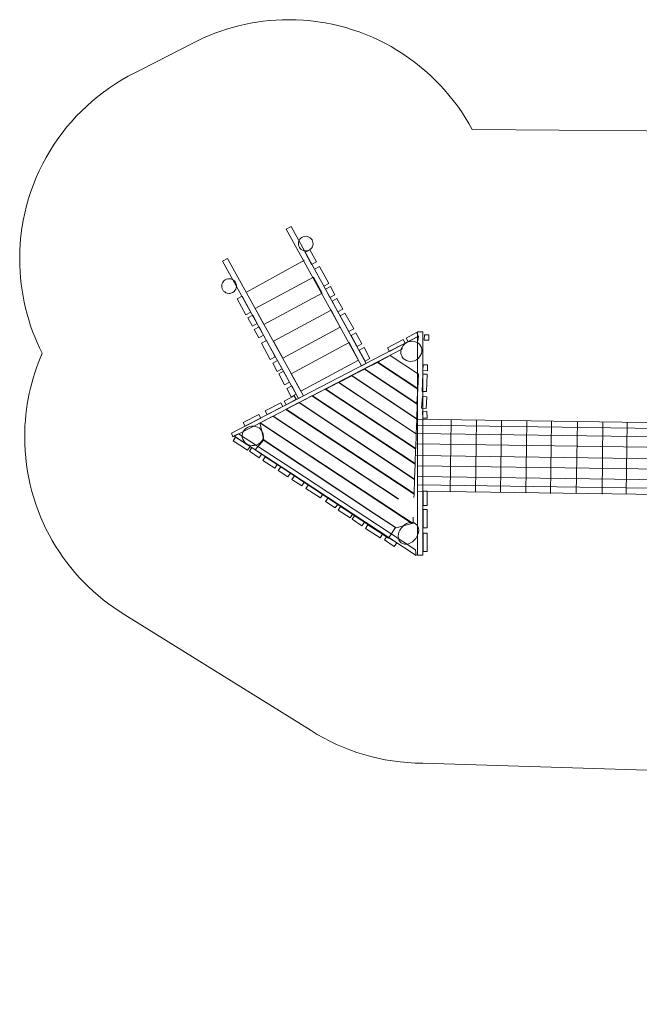
# Model space of a CAD drawing. Units: millimetres. Extents: x -7917 to 1105, y -3273 to 3822.
# Drawn here: x -7917 to -3452, y -3273 to 3822 of the extents above; entities that cross this region are included whole.
import ezdxf

# ---------------------------------------------------------------- set-up
doc = ezdxf.new("R2010")
doc.units = ezdxf.units.MM
doc.header["$MEASUREMENT"] = 0
doc.layers.add('layer 1', color=7, linetype='Continuous')

msp = doc.modelspace()

# ---------------------------------------------------------------- linework, layer by layer
at = {"layer": 'layer 1', "color": 250, "lineweight": 20}
for points in [[(-5051.3385, -35.6651), (-5011.3385, -35.6651), (-5011.3385, 1573.0019), (-5051.3385, 1573.0019), (-5051.3385, -35.6651)], [(-5010.1765, 320.7267), (-4980.1765, 320.7267), (-4980.1765, 423.2393), (-5010.1765, 423.2393), (-5010.1765, 320.7267)], [(-5010.1765, 160.3897), (-4980.1765, 160.3897), (-4980.1765, 291.6229), (-5010.1765, 291.6229), (-5010.1765, 160.3897)], [(-5010.1765, -10.002), (-4980.1765, -10.002), (-4980.1765, 121.2312), (-5010.1765, 121.2312), (-5010.1765, -10.002)]]:
    msp.add_lwpolyline(points, close=True, dxfattribs=at)
for points, knots in [([(-114.9269, 2275.111), (-114.9269, 2275.111), (-1188.1592, 2782.9118), (-1188.1592, 2782.9118), (-1188.1592, 2782.9118), (-1338.9249, 2860.7317), (-1504.5817, 2913.7381), (-1679.735, 2936.5254), (-1679.735, 2936.5254), (-1827.0853, 2984.9059), (-1984.4635, 3011.1727), (-2147.9979, 3011.1727), (-2147.9979, 3011.1727), (-2147.9979, 3011.1727), (-4656.7573, 3030.7297), (-4656.7573, 3030.7297), (-4656.7573, 3030.7297), (-4909.7852, 3501.5736), (-5406.9173, 3821.7273), (-5978.8741, 3821.7273), (-5978.8741, 3821.7273), (-6228.2953, 3821.7273), (-6463.4785, 3760.8254), (-6670.4049, 3653.1069), (-6670.4049, 3653.1069), (-6670.4049, 3653.1069), (-7039.52, 3462.3945), (-7039.52, 3462.3945), (-7039.52, 3462.3945), (-7557.3097, 3225.9667), (-7917.165, 2703.6784), (-7917.165, 2097.2849), (-7917.165, 2097.2849), (-7917.165, 1852.7719), (-7858.6231, 1621.9454), (-7754.849, 1417.9959), (-7754.849, 1417.9959), (-7835.9675, 1233.4563), (-7881.0914, 1029.5159), (-7881.0914, 815.0069), (-7881.0914, 815.0069), (-7881.0914, 272.0751), (-7592.6383, -203.4851), (-7160.6237, -466.7817), (-7160.6237, -466.7817), (-7160.6237, -466.7817), (-5817.239, -1300.9987), (-5817.239, -1300.9987), (-5817.239, -1300.9987), (-5584.4669, -1449.5666), (-5307.9588, -1535.6651), (-5011.3385, -1535.6651), (-5011.3385, -1535.6651), (-5011.3385, -1535.6651), (-2163.3338, -1624.0243), (-2163.3338, -1624.0243), (-2163.3338, -1624.0243), (-2012.0938, -1726.9425), (-1841.1017, -1802.9953), (-1657.1667, -1845.1753), (-1657.1667, -1845.1753), (-1619.2268, -1919.0831), (-1201.4063, -2733.0688), (-1201.3372, -2733.0333), (-1201.3372, -2733.0333), (-1034.8659, -3053.9449), (-699.6292, -3273.2254), (-313.1407, -3273.2254), (-313.1407, -3273.2254), (-147.7703, -3273.2254), (2.9232, -3235.7946), (140.3254, -3164.7187), (140.3254, -3164.7187), (140.3254, -3164.7187), (556.3438, -2951.0938), (556.3438, -2951.0938), (556.3438, -2951.0938), (881.857, -2786.1715), (1104.9851, -2448.4559), (1104.9851, -2058.5842), (1104.9851, -2058.5842), (1104.9851, -1890.281), (1063.3446, -1731.7271), (989.9002, -1592.5569), (989.9002, -1592.5569), (989.9002, -1592.5569), (530.4657, -697.4079), (530.4657, -697.4079), (530.4657, -697.4079), (581.3394, -571.2657), (615.5999, -436.6418), (630.4695, -296.2293), (630.4695, -296.2293), (810.5367, -48.7565), (916.8442, 255.8387), (916.8442, 585.3093), (916.8442, 585.3093), (916.8442, 889.9234), (825.9565, 1173.2671), (669.9463, 1409.8771), (669.9463, 1409.8771), (535.7142, 1793.2214), (250.2509, 2105.4871), (-114.9269, 2275.111)], [0, 0, 0, 0, 0.037037037, 0.037037037, 0.037037037, 0.037037037, 0.074074074, 0.074074074, 0.074074074, 0.074074074, 0.111111111, 0.111111111, 0.111111111, 0.111111111, 0.148148148, 0.148148148, 0.148148148, 0.148148148, 0.185185185, 0.185185185, 0.185185185, 0.185185185, 0.222222222, 0.222222222, 0.222222222, 0.222222222, 0.259259259, 0.259259259, 0.259259259, 0.259259259, 0.296296296, 0.296296296, 0.296296296, 0.296296296, 0.333333333, 0.333333333, 0.333333333, 0.333333333, 0.37037037, 0.37037037, 0.37037037, 0.37037037, 0.407407407, 0.407407407, 0.407407407, 0.407407407, 0.444444444, 0.444444444, 0.444444444, 0.444444444, 0.481481481, 0.481481481, 0.481481481, 0.481481481, 0.518518519, 0.518518519, 0.518518519, 0.518518519, 0.555555556, 0.555555556, 0.555555556, 0.555555556, 0.592592593, 0.592592593, 0.592592593, 0.592592593, 0.62962963, 0.62962963, 0.62962963, 0.62962963, 0.666666667, 0.666666667, 0.666666667, 0.666666667, 0.703703704, 0.703703704, 0.703703704, 0.703703704, 0.740740741, 0.740740741, 0.740740741, 0.740740741, 0.777777778, 0.777777778, 0.777777778, 0.777777778, 0.814814815, 0.814814815, 0.814814815, 0.814814815, 0.851851852, 0.851851852, 0.851851852, 0.851851852, 0.888888889, 0.888888889, 0.888888889, 0.888888889, 0.925925926, 0.925925926, 0.925925926, 0.925925926, 1, 1, 1, 1]), ([(-5996.4905, 2312.2584), (-5996.4905, 2312.2584), (-5454.9349, 1326.3659), (-5454.9349, 1326.3659), (-5454.9349, 1326.3659), (-5454.9349, 1326.3659), (-5419.702, 1345.3038), (-5419.702, 1345.3038), (-5419.702, 1345.3038), (-5419.702, 1345.3038), (-5961.2577, 2331.1963), (-5961.2577, 2331.1963), (-5961.2577, 2331.1963), (-5961.2577, 2331.1963), (-5996.4905, 2312.2584), (-5996.4905, 2312.2584)], [0, 0, 0, 0, 0.2, 0.2, 0.2, 0.2, 0.4, 0.4, 0.4, 0.4, 0.6, 0.6, 0.6, 0.6, 1, 1, 1, 1]), ([(-5803.0619, 2205.5379), (-5804.469, 2176.3351), (-5829.2833, 2153.8022), (-5858.4861, 2155.2093), (-5858.4861, 2155.2093), (-5887.6889, 2156.6165), (-5910.2218, 2181.4308), (-5908.8147, 2210.6336), (-5908.8147, 2210.6336), (-5907.4076, 2239.8364), (-5882.5933, 2262.3693), (-5853.3904, 2260.9622), (-5853.3904, 2260.9622), (-5824.1876, 2259.555), (-5801.6547, 2234.7407), (-5803.0619, 2205.5379)], [0, 0, 0, 0, 0.2, 0.2, 0.2, 0.2, 0.4, 0.4, 0.4, 0.4, 0.6, 0.6, 0.6, 0.6, 1, 1, 1, 1]), ([(-5860.8854, 2145.145), (-5860.8854, 2145.145), (-5814.0532, 2057.9545), (-5814.0532, 2057.9545), (-5814.0532, 2057.9545), (-5814.0532, 2057.9545), (-5778.8147, 2076.882), (-5778.8147, 2076.882), (-5778.8147, 2076.882), (-5778.8147, 2076.882), (-5825.6469, 2164.0725), (-5825.6469, 2164.0725), (-5825.6469, 2164.0725), (-5825.6469, 2164.0725), (-5860.8854, 2145.145), (-5860.8854, 2145.145)], [0, 0, 0, 0, 0.2, 0.2, 0.2, 0.2, 0.4, 0.4, 0.4, 0.4, 0.6, 0.6, 0.6, 0.6, 1, 1, 1, 1]), ([(-6454.8492, 2082.7796), (-6454.8492, 2082.7796), (-5907.1969, 1092.4455), (-5907.1969, 1092.4455), (-5907.1969, 1092.4455), (-5907.1969, 1092.4455), (-5871.9641, 1111.3834), (-5871.9641, 1111.3834), (-5871.9641, 1111.3834), (-5871.9641, 1111.3834), (-6419.6163, 2101.7175), (-6419.6163, 2101.7175), (-6419.6163, 2101.7175), (-6419.6163, 2101.7175), (-6454.8492, 2082.7796), (-6454.8492, 2082.7796)], [0, 0, 0, 0, 0.2, 0.2, 0.2, 0.2, 0.4, 0.4, 0.4, 0.4, 0.6, 0.6, 0.6, 0.6, 1, 1, 1, 1]), ([(-5792.6212, 2024.4111), (-5792.6212, 2024.4111), (-5725.613, 1901.6927), (-5725.613, 1901.6927), (-5725.613, 1901.6927), (-5725.613, 1901.6927), (-5690.3745, 1920.6202), (-5690.3745, 1920.6202), (-5690.3745, 1920.6202), (-5690.3745, 1920.6202), (-5757.3827, 2043.3385), (-5757.3827, 2043.3385), (-5757.3827, 2043.3385), (-5757.3827, 2043.3385), (-5792.6212, 2024.4111), (-5792.6212, 2024.4111)], [0, 0, 0, 0, 0.2, 0.2, 0.2, 0.2, 0.4, 0.4, 0.4, 0.4, 0.6, 0.6, 0.6, 0.6, 1, 1, 1, 1]), ([(-6355.2717, 1899.6281), (-6356.6788, 1870.4252), (-6381.4931, 1847.8923), (-6410.696, 1849.2995), (-6410.696, 1849.2995), (-6439.8988, 1850.7066), (-6462.4317, 1875.5209), (-6461.0245, 1904.7237), (-6461.0245, 1904.7237), (-6459.6174, 1933.9265), (-6434.8031, 1956.4594), (-6405.6003, 1955.0523), (-6405.6003, 1955.0523), (-6376.3975, 1953.6452), (-6353.8646, 1928.8309), (-6355.2717, 1899.6281)], [0, 0, 0, 0, 0.2, 0.2, 0.2, 0.2, 0.4, 0.4, 0.4, 0.4, 0.6, 0.6, 0.6, 0.6, 1, 1, 1, 1]), ([(-6221.3489, 1740.953), (-6221.3489, 1740.953), (-6158.8442, 1624.6665), (-6158.8442, 1624.6665), (-6158.8442, 1624.6665), (-6158.8442, 1624.6665), (-5738.2891, 1850.5568), (-5738.2891, 1850.5568), (-5738.2891, 1850.5568), (-5738.2891, 1850.5568), (-5800.7938, 1966.8435), (-5800.7938, 1966.8435), (-5800.7938, 1966.8435), (-5800.7938, 1966.8435), (-6221.3489, 1740.953), (-6221.3489, 1740.953)], [0, 0, 0, 0, 0.2, 0.2, 0.2, 0.2, 0.4, 0.4, 0.4, 0.4, 0.6, 0.6, 0.6, 0.6, 1, 1, 1, 1]), ([(-5713.8015, 1880.6531), (-5713.8015, 1880.6531), (-5681.6102, 1820.8238), (-5681.6102, 1820.8238), (-5681.6102, 1820.8238), (-5681.6102, 1820.8238), (-5646.3717, 1839.7513), (-5646.3717, 1839.7513), (-5646.3717, 1839.7513), (-5646.3717, 1839.7513), (-5678.563, 1899.5805), (-5678.563, 1899.5805), (-5678.563, 1899.5805), (-5678.563, 1899.5805), (-5713.8015, 1880.6531), (-5713.8015, 1880.6531)], [0, 0, 0, 0, 0.2, 0.2, 0.2, 0.2, 0.4, 0.4, 0.4, 0.4, 0.6, 0.6, 0.6, 0.6, 1, 1, 1, 1]), ([(-6350.1313, 1810.6465), (-6350.1313, 1810.6465), (-6287.6123, 1694.2508), (-6287.6123, 1694.2508), (-6287.6123, 1694.2508), (-6287.6123, 1694.2508), (-6252.3738, 1713.1783), (-6252.3738, 1713.1783), (-6252.3738, 1713.1783), (-6252.3738, 1713.1783), (-6314.8928, 1829.574), (-6314.8928, 1829.574), (-6314.8928, 1829.574), (-6314.8928, 1829.574), (-6350.1313, 1810.6465), (-6350.1313, 1810.6465)], [0, 0, 0, 0, 0.2, 0.2, 0.2, 0.2, 0.4, 0.4, 0.4, 0.4, 0.6, 0.6, 0.6, 0.6, 1, 1, 1, 1]), ([(-5666.5729, 1794.241), (-5666.5729, 1794.241), (-5624.5571, 1716.0175), (-5624.5571, 1716.0175), (-5624.5571, 1716.0175), (-5624.5571, 1716.0175), (-5589.3186, 1734.9449), (-5589.3186, 1734.9449), (-5589.3186, 1734.9449), (-5589.3186, 1734.9449), (-5631.3344, 1813.1684), (-5631.3344, 1813.1684), (-5631.3344, 1813.1684), (-5631.3344, 1813.1684), (-5666.5729, 1794.241), (-5666.5729, 1794.241)], [0, 0, 0, 0, 0.2, 0.2, 0.2, 0.2, 0.4, 0.4, 0.4, 0.4, 0.6, 0.6, 0.6, 0.6, 1, 1, 1, 1]), ([(-6087.9164, 1506.0936), (-6087.9164, 1506.0936), (-6021.7921, 1383.0161), (-6021.7921, 1383.0161), (-6021.7921, 1383.0161), (-6021.7921, 1383.0161), (-5606.8019, 1605.8751), (-5606.8019, 1605.8751), (-5606.8019, 1605.8751), (-5606.8019, 1605.8751), (-5672.976, 1729.0457), (-5672.976, 1729.0457), (-5672.976, 1729.0457), (-5672.976, 1729.0457), (-6087.9164, 1506.0936), (-6087.9164, 1506.0936)], [0, 0, 0, 0, 0.2, 0.2, 0.2, 0.2, 0.4, 0.4, 0.4, 0.4, 0.6, 0.6, 0.6, 0.6, 1, 1, 1, 1]), ([(-5608.7291, 1687.7275), (-5608.7291, 1687.7275), (-5544.2586, 1574.4523), (-5544.2586, 1574.4523), (-5544.2586, 1574.4523), (-5544.2586, 1574.4523), (-5509.0201, 1593.3797), (-5509.0201, 1593.3797), (-5509.0201, 1593.3797), (-5509.0201, 1593.3797), (-5573.4906, 1706.6549), (-5573.4906, 1706.6549), (-5573.4906, 1706.6549), (-5573.4906, 1706.6549), (-5608.7291, 1687.7275), (-5608.7291, 1687.7275)], [0, 0, 0, 0, 0.2, 0.2, 0.2, 0.2, 0.4, 0.4, 0.4, 0.4, 0.6, 0.6, 0.6, 0.6, 1, 1, 1, 1]), ([(-6272.739, 1673.3762), (-6272.739, 1673.3762), (-6240.5477, 1613.547), (-6240.5477, 1613.547), (-6240.5477, 1613.547), (-6240.5477, 1613.547), (-6205.3092, 1632.4744), (-6205.3092, 1632.4744), (-6205.3092, 1632.4744), (-6205.3092, 1632.4744), (-6237.5005, 1692.3037), (-6237.5005, 1692.3037), (-6237.5005, 1692.3037), (-6237.5005, 1692.3037), (-6272.739, 1673.3762), (-6272.739, 1673.3762)], [0, 0, 0, 0, 0.2, 0.2, 0.2, 0.2, 0.4, 0.4, 0.4, 0.4, 0.6, 0.6, 0.6, 0.6, 1, 1, 1, 1]), ([(-6226.5953, 1588.6203), (-6226.5953, 1588.6203), (-6194.404, 1528.791), (-6194.404, 1528.791), (-6194.404, 1528.791), (-6194.404, 1528.791), (-6159.1655, 1547.7185), (-6159.1655, 1547.7185), (-6159.1655, 1547.7185), (-6159.1655, 1547.7185), (-6191.3568, 1607.5478), (-6191.3568, 1607.5478), (-6191.3568, 1607.5478), (-6191.3568, 1607.5478), (-6226.5953, 1588.6203), (-6226.5953, 1588.6203)], [0, 0, 0, 0, 0.2, 0.2, 0.2, 0.2, 0.4, 0.4, 0.4, 0.4, 0.6, 0.6, 0.6, 0.6, 1, 1, 1, 1]), ([(-5528.889, 1546.3058), (-5528.889, 1546.3058), (-5486.3779, 1467.2966), (-5486.3779, 1467.2966), (-5486.3779, 1467.2966), (-5486.3779, 1467.2966), (-5451.1394, 1486.224), (-5451.1394, 1486.224), (-5451.1394, 1486.224), (-5451.1394, 1486.224), (-5493.6505, 1565.2333), (-5493.6505, 1565.2333), (-5493.6505, 1565.2333), (-5493.6505, 1565.2333), (-5528.889, 1546.3058), (-5528.889, 1546.3058)], [0, 0, 0, 0, 0.2, 0.2, 0.2, 0.2, 0.4, 0.4, 0.4, 0.4, 0.6, 0.6, 0.6, 0.6, 1, 1, 1, 1]), ([(-5057.4302, 1567.9101), (-5057.4302, 1567.9101), (-5131.1907, 1527.7181), (-5131.1907, 1527.7181), (-5131.1907, 1527.7181), (-5131.1907, 1527.7181), (-5116.8364, 1501.3751), (-5116.8364, 1501.3751), (-5116.8364, 1501.3751), (-5116.8364, 1501.3751), (-5043.0759, 1541.5671), (-5043.0759, 1541.5671), (-5043.0759, 1541.5671), (-5043.0759, 1541.5671), (-5057.4302, 1567.9101), (-5057.4302, 1567.9101)], [0, 0, 0, 0, 0.2, 0.2, 0.2, 0.2, 0.4, 0.4, 0.4, 0.4, 0.6, 0.6, 0.6, 0.6, 1, 1, 1, 1]), ([(-5157.5368, 1449.8902), (-5157.5368, 1449.8902), (-6229.6718, 893.939), (-6229.6718, 893.939), (-6229.6718, 893.939), (-6229.6718, 893.939), (-6381.0914, 815.0069), (-6381.0914, 815.0069), (-6381.0914, 815.0069), (-6381.0914, 815.0069), (-6391.2843, 842.7791), (-6391.2843, 842.7791), (-6391.2843, 842.7791), (-6391.2843, 842.7791), (-5042.7421, 1540.2763), (-5042.7421, 1540.2763), (-5042.7421, 1540.2763), (-5042.7421, 1540.2763), (-5047.9334, 1506.768), (-5047.9334, 1506.768), (-5047.9334, 1506.768), (-5047.9334, 1506.768), (-5052.6167, 1504.3376), (-5052.6167, 1504.3376)], [0, 0, 0, 0, 0.142857143, 0.142857143, 0.142857143, 0.142857143, 0.285714286, 0.285714286, 0.285714286, 0.285714286, 0.428571429, 0.428571429, 0.428571429, 0.428571429, 0.571428571, 0.571428571, 0.571428571, 0.571428571, 0.714285714, 0.714285714, 0.714285714, 0.714285714, 1, 1, 1, 1]), ([(-6173.5458, 1490.1696), (-6173.5458, 1490.1696), (-6111.0268, 1373.7739), (-6111.0268, 1373.7739), (-6111.0268, 1373.7739), (-6111.0268, 1373.7739), (-6075.7883, 1392.7013), (-6075.7883, 1392.7013), (-6075.7883, 1392.7013), (-6075.7883, 1392.7013), (-6138.3073, 1509.0971), (-6138.3073, 1509.0971), (-6138.3073, 1509.0971), (-6138.3073, 1509.0971), (-6173.5458, 1490.1696), (-6173.5458, 1490.1696)], [0, 0, 0, 0, 0.2, 0.2, 0.2, 0.2, 0.4, 0.4, 0.4, 0.4, 0.6, 0.6, 0.6, 0.6, 1, 1, 1, 1]), ([(-5960.0151, 1270.6085), (-5960.0151, 1270.6085), (-5890.8272, 1145.494), (-5890.8272, 1145.494), (-5890.8272, 1145.494), (-5890.8272, 1145.494), (-5475.3948, 1368.6407), (-5475.3948, 1368.6407), (-5475.3948, 1368.6407), (-5475.3948, 1368.6407), (-5543.1288, 1494.6564), (-5543.1288, 1494.6564), (-5543.1288, 1494.6564), (-5543.1288, 1494.6564), (-5960.0151, 1270.6085), (-5960.0151, 1270.6085)], [0, 0, 0, 0, 0.2, 0.2, 0.2, 0.2, 0.4, 0.4, 0.4, 0.4, 0.6, 0.6, 0.6, 0.6, 1, 1, 1, 1]), ([(-5153.9212, 1516.6279), (-5153.9212, 1516.6279), (-5267.3191, 1457.6616), (-5267.3191, 1457.6616), (-5267.3191, 1457.6616), (-5267.3191, 1457.6616), (-5252.9649, 1431.3185), (-5252.9649, 1431.3185), (-5252.9649, 1431.3185), (-5252.9649, 1431.3185), (-5139.567, 1490.2849), (-5139.567, 1490.2849), (-5139.567, 1490.2849), (-5139.567, 1490.2849), (-5153.9212, 1516.6279), (-5153.9212, 1516.6279)], [0, 0, 0, 0, 0.2, 0.2, 0.2, 0.2, 0.4, 0.4, 0.4, 0.4, 0.6, 0.6, 0.6, 0.6, 1, 1, 1, 1]), ([(-5131.0057, 1493.2312), (-5094.2201, 1515.0037), (-5048.2248, 1505.3258), (-5028.2723, 1471.615), (-5028.2723, 1471.615), (-5008.3197, 1437.9043), (-5021.9656, 1392.9263), (-5058.7511, 1371.1539), (-5058.7511, 1371.1539), (-5095.5366, 1349.3814), (-5141.532, 1359.0593), (-5161.4845, 1392.77), (-5161.4845, 1392.77), (-5181.437, 1426.4807), (-5167.7912, 1471.4588), (-5131.0057, 1493.2312)], [0, 0, 0, 0, 0.2, 0.2, 0.2, 0.2, 0.4, 0.4, 0.4, 0.4, 0.6, 0.6, 0.6, 0.6, 1, 1, 1, 1]), ([(-5000.3066, 1551.2149), (-5000.3066, 1551.2149), (-4968.5945, 1549.804), (-4968.5945, 1549.804), (-4968.5945, 1549.804), (-4968.5945, 1549.804), (-4969.6289, 1511.3666), (-4969.6289, 1511.3666), (-4969.6289, 1511.3666), (-4969.6289, 1511.3666), (-5001.341, 1512.7776), (-5001.341, 1512.7776), (-5001.341, 1512.7776), (-5001.341, 1512.7776), (-5000.3066, 1551.2149), (-5000.3066, 1551.2149)], [0, 0, 0, 0, 0.2, 0.2, 0.2, 0.2, 0.4, 0.4, 0.4, 0.4, 0.6, 0.6, 0.6, 0.6, 1, 1, 1, 1]), ([(-5471.2098, 1441.0015), (-5471.2098, 1441.0015), (-5428.6987, 1361.9923), (-5428.6987, 1361.9923), (-5428.6987, 1361.9923), (-5428.6987, 1361.9923), (-5393.4602, 1380.9197), (-5393.4602, 1380.9197), (-5393.4602, 1380.9197), (-5393.4602, 1380.9197), (-5435.9713, 1459.929), (-5435.9713, 1459.929), (-5435.9713, 1459.929), (-5435.9713, 1459.929), (-5471.2098, 1441.0015), (-5471.2098, 1441.0015)], [0, 0, 0, 0, 0.2, 0.2, 0.2, 0.2, 0.4, 0.4, 0.4, 0.4, 0.6, 0.6, 0.6, 0.6, 1, 1, 1, 1]), ([(-6093.8956, 1347.4877), (-6093.8956, 1347.4877), (-6061.7043, 1287.6584), (-6061.7043, 1287.6584), (-6061.7043, 1287.6584), (-6061.7043, 1287.6584), (-6026.4658, 1306.5859), (-6026.4658, 1306.5859), (-6026.4658, 1306.5859), (-6026.4658, 1306.5859), (-6058.6571, 1366.4151), (-6058.6571, 1366.4151), (-6058.6571, 1366.4151), (-6058.6571, 1366.4151), (-6093.8956, 1347.4877), (-6093.8956, 1347.4877)], [0, 0, 0, 0, 0.2, 0.2, 0.2, 0.2, 0.4, 0.4, 0.4, 0.4, 0.6, 0.6, 0.6, 0.6, 1, 1, 1, 1]), ([(-5054.1264, 1055.3828), (-5054.1264, 1055.3828), (-5431.5379, 1305.4007), (-5431.5379, 1305.4007), (-5431.5379, 1305.4007), (-5431.5379, 1305.4007), (-5338.8496, 1352.2976), (-5338.8496, 1352.2976), (-5338.8496, 1352.2976), (-5338.8496, 1352.2976), (-5048.4535, 1159.6187), (-5048.4535, 1159.6187), (-5048.4535, 1159.6187), (-5048.4535, 1159.6187), (-5054.1264, 1055.3828), (-5054.1264, 1055.3828)], [0, 0, 0, 0, 0.2, 0.2, 0.2, 0.2, 0.4, 0.4, 0.4, 0.4, 0.6, 0.6, 0.6, 0.6, 1, 1, 1, 1]), ([(-5048.3351, 1162.9942), (-5048.3351, 1162.9942), (-5337.4156, 1353.4091), (-5337.4156, 1353.4091), (-5337.4156, 1353.4091), (-5337.4156, 1353.4091), (-5246.4225, 1400.9865), (-5246.4225, 1400.9865), (-5246.4225, 1400.9865), (-5246.4225, 1400.9865), (-5042.8191, 1267.1907), (-5042.8191, 1267.1907), (-5042.8191, 1267.1907), (-5042.8191, 1267.1907), (-5048.3351, 1162.9942), (-5048.3351, 1162.9942)], [0, 0, 0, 0, 0.2, 0.2, 0.2, 0.2, 0.4, 0.4, 0.4, 0.4, 0.6, 0.6, 0.6, 0.6, 1, 1, 1, 1]), ([(-6050.6787, 1268.9574), (-6050.6787, 1268.9574), (-6008.1675, 1189.9481), (-6008.1675, 1189.9481), (-6008.1675, 1189.9481), (-6008.1675, 1189.9481), (-5972.929, 1208.8755), (-5972.929, 1208.8755), (-5972.929, 1208.8755), (-5972.929, 1208.8755), (-6015.4402, 1287.8848), (-6015.4402, 1287.8848), (-6015.4402, 1287.8848), (-6015.4402, 1287.8848), (-6050.6787, 1268.9574), (-6050.6787, 1268.9574)], [0, 0, 0, 0, 0.2, 0.2, 0.2, 0.2, 0.4, 0.4, 0.4, 0.4, 0.6, 0.6, 0.6, 0.6, 1, 1, 1, 1]), ([(-5055.9222, 946.7257), (-5055.9222, 946.7257), (-5522.5645, 1257.1135), (-5522.5645, 1257.1135), (-5522.5645, 1257.1135), (-5522.5645, 1257.1135), (-5432.6242, 1303.3758), (-5432.6242, 1303.3758), (-5432.6242, 1303.3758), (-5432.6242, 1303.3758), (-5052.2363, 1051.795), (-5052.2363, 1051.795), (-5052.2363, 1051.795), (-5052.2363, 1051.795), (-5055.9222, 946.7257), (-5055.9222, 946.7257)], [0, 0, 0, 0, 0.2, 0.2, 0.2, 0.2, 0.4, 0.4, 0.4, 0.4, 0.6, 0.6, 0.6, 0.6, 1, 1, 1, 1]), ([(-5008.9786, 1335.1718), (-5008.9786, 1335.1718), (-4977.2593, 1334.0139), (-4977.2593, 1334.0139), (-4977.2593, 1334.0139), (-4977.2593, 1334.0139), (-4979.3444, 1292.0269), (-4979.3444, 1292.0269), (-4979.3444, 1292.0269), (-4979.3444, 1292.0269), (-5011.0637, 1293.1848), (-5011.0637, 1293.1848), (-5011.0637, 1293.1848), (-5011.0637, 1293.1848), (-5008.9786, 1335.1718), (-5008.9786, 1335.1718)], [0, 0, 0, 0, 0.2, 0.2, 0.2, 0.2, 0.4, 0.4, 0.4, 0.4, 0.6, 0.6, 0.6, 0.6, 1, 1, 1, 1]), ([(-5063.4931, 730.9234), (-5063.4931, 730.9234), (-5711.4002, 1159.0545), (-5711.4002, 1159.0545), (-5711.4002, 1159.0545), (-5711.4002, 1159.0545), (-5620.3962, 1206.8024), (-5620.3962, 1206.8024), (-5620.3962, 1206.8024), (-5620.3962, 1206.8024), (-5059.7889, 836.5092), (-5059.7889, 836.5092), (-5059.7889, 836.5092), (-5059.7889, 836.5092), (-5063.4931, 730.9234), (-5063.4931, 730.9234)], [0, 0, 0, 0, 0.2, 0.2, 0.2, 0.2, 0.4, 0.4, 0.4, 0.4, 0.6, 0.6, 0.6, 0.6, 1, 1, 1, 1]), ([(-5059.6201, 838.4282), (-5059.6201, 838.4282), (-5617.7136, 1207.7731), (-5617.7136, 1207.7731), (-5617.7136, 1207.7731), (-5617.7136, 1207.7731), (-5524.6857, 1256.3264), (-5524.6857, 1256.3264), (-5524.6857, 1256.3264), (-5524.6857, 1256.3264), (-5056.0525, 943.0143), (-5056.0525, 943.0143), (-5056.0525, 943.0143), (-5056.0525, 943.0143), (-5059.6201, 838.4282), (-5059.6201, 838.4282)], [0, 0, 0, 0, 0.2, 0.2, 0.2, 0.2, 0.4, 0.4, 0.4, 0.4, 0.6, 0.6, 0.6, 0.6, 1, 1, 1, 1]), ([(-5012.5073, 1267.7136), (-5012.5073, 1267.7136), (-4980.7941, 1266.3252), (-4980.7941, 1266.3252), (-4980.7941, 1266.3252), (-4980.7941, 1266.3252), (-4986.0178, 1142.136), (-4986.0178, 1142.136), (-4986.0178, 1142.136), (-4986.0178, 1142.136), (-5017.731, 1143.5244), (-5017.731, 1143.5244), (-5017.731, 1143.5244), (-5017.731, 1143.5244), (-5012.5073, 1267.7136), (-5012.5073, 1267.7136)], [0, 0, 0, 0, 0.2, 0.2, 0.2, 0.2, 0.4, 0.4, 0.4, 0.4, 0.6, 0.6, 0.6, 0.6, 1, 1, 1, 1]), ([(-5991.8769, 1163.2579), (-5991.8769, 1163.2579), (-5959.6856, 1103.4286), (-5959.6856, 1103.4286), (-5959.6856, 1103.4286), (-5959.6856, 1103.4286), (-5924.4471, 1122.3561), (-5924.4471, 1122.3561), (-5924.4471, 1122.3561), (-5924.4471, 1122.3561), (-5956.6384, 1182.1853), (-5956.6384, 1182.1853), (-5956.6384, 1182.1853), (-5956.6384, 1182.1853), (-5991.8769, 1163.2579), (-5991.8769, 1163.2579)], [0, 0, 0, 0, 0.2, 0.2, 0.2, 0.2, 0.4, 0.4, 0.4, 0.4, 0.6, 0.6, 0.6, 0.6, 1, 1, 1, 1]), ([(-5067.3405, 623.8503), (-5067.3405, 623.8503), (-5807.0045, 1112.203), (-5807.0045, 1112.203), (-5807.0045, 1112.203), (-5807.0045, 1112.203), (-5714.6573, 1159.0637), (-5714.6573, 1159.0637), (-5714.6573, 1159.0637), (-5714.6573, 1159.0637), (-5064.9176, 729.746), (-5064.9176, 729.746), (-5064.9176, 729.746), (-5064.9176, 729.746), (-5067.3405, 623.8503), (-5067.3405, 623.8503)], [0, 0, 0, 0, 0.2, 0.2, 0.2, 0.2, 0.4, 0.4, 0.4, 0.4, 0.6, 0.6, 0.6, 0.6, 1, 1, 1, 1]), ([(-5938.3275, 1112.5154), (-5938.3275, 1112.5154), (-6012.0879, 1072.3234), (-6012.0879, 1072.3234), (-6012.0879, 1072.3234), (-6012.0879, 1072.3234), (-5997.7337, 1045.9804), (-5997.7337, 1045.9804), (-5997.7337, 1045.9804), (-5997.7337, 1045.9804), (-5923.9732, 1086.1723), (-5923.9732, 1086.1723), (-5923.9732, 1086.1723), (-5923.9732, 1086.1723), (-5938.3275, 1112.5154), (-5938.3275, 1112.5154)], [0, 0, 0, 0, 0.2, 0.2, 0.2, 0.2, 0.4, 0.4, 0.4, 0.4, 0.6, 0.6, 0.6, 0.6, 1, 1, 1, 1]), ([(-5071.1967, 511.3367), (-5071.1967, 511.3367), (-5902.1438, 1062.5423), (-5902.1438, 1062.5423), (-5902.1438, 1062.5423), (-5902.1438, 1062.5423), (-5811.1399, 1110.2903), (-5811.1399, 1110.2903), (-5811.1399, 1110.2903), (-5811.1399, 1110.2903), (-5067.418, 619.0459), (-5067.418, 619.0459), (-5067.418, 619.0459), (-5067.418, 619.0459), (-5071.1967, 511.3367), (-5071.1967, 511.3367)], [0, 0, 0, 0, 0.2, 0.2, 0.2, 0.2, 0.4, 0.4, 0.4, 0.4, 0.6, 0.6, 0.6, 0.6, 1, 1, 1, 1]), ([(-5015.5888, 1106.2185), (-5015.5888, 1106.2185), (-4983.912, 1104.1618), (-4983.912, 1104.1618), (-4983.912, 1104.1618), (-4983.912, 1104.1618), (-4988.9059, 1020.2468), (-4988.9059, 1020.2468), (-4988.9059, 1020.2468), (-4988.9059, 1020.2468), (-5020.5827, 1022.3034), (-5020.5827, 1022.3034), (-5020.5827, 1022.3034), (-5020.5827, 1022.3034), (-5015.5888, 1106.2185), (-5015.5888, 1106.2185)], [0, 0, 0, 0, 0.2, 0.2, 0.2, 0.2, 0.4, 0.4, 0.4, 0.4, 0.6, 0.6, 0.6, 0.6, 1, 1, 1, 1]), ([(-6034.8185, 1061.2332), (-6034.8185, 1061.2332), (-6148.2164, 1002.2668), (-6148.2164, 1002.2668), (-6148.2164, 1002.2668), (-6148.2164, 1002.2668), (-6133.8621, 975.9238), (-6133.8621, 975.9238), (-6133.8621, 975.9238), (-6133.8621, 975.9238), (-6020.4642, 1034.8901), (-6020.4642, 1034.8901), (-6020.4642, 1034.8901), (-6020.4642, 1034.8901), (-6034.8185, 1061.2332), (-6034.8185, 1061.2332)], [0, 0, 0, 0, 0.2, 0.2, 0.2, 0.2, 0.4, 0.4, 0.4, 0.4, 0.6, 0.6, 0.6, 0.6, 1, 1, 1, 1]), ([(-5187.073, 369.6548), (-5187.073, 369.6548), (-6091.3909, 965.2747), (-6091.3909, 965.2747), (-6091.3909, 965.2747), (-6091.3909, 965.2747), (-5999.1221, 1012.5879), (-5999.1221, 1012.5879), (-5999.1221, 1012.5879), (-5999.1221, 1012.5879), (-5075.0203, 402.3452), (-5075.0203, 402.3452), (-5075.0203, 402.3452), (-5075.0203, 402.3452), (-5075.8731, 378.0387), (-5075.8731, 378.0387)], [0, 0, 0, 0, 0.2, 0.2, 0.2, 0.2, 0.4, 0.4, 0.4, 0.4, 0.6, 0.6, 0.6, 0.6, 1, 1, 1, 1]), ([(-5074.8625, 406.8441), (-5074.8625, 406.8441), (-5996.2099, 1014.6748), (-5996.2099, 1014.6748), (-5996.2099, 1014.6748), (-5996.2099, 1014.6748), (-5904.9853, 1062.277), (-5904.9853, 1062.277), (-5904.9853, 1062.277), (-5904.9853, 1062.277), (-5071.3085, 508.1486), (-5071.3085, 508.1486), (-5071.3085, 508.1486), (-5071.3085, 508.1486), (-5074.8625, 406.8441), (-5074.8625, 406.8441)], [0, 0, 0, 0, 0.2, 0.2, 0.2, 0.2, 0.4, 0.4, 0.4, 0.4, 0.6, 0.6, 0.6, 0.6, 1, 1, 1, 1]), ([(-5013.9762, 999.5998), (-5013.9762, 999.5998), (-4982.2364, 1000.0821), (-4982.2364, 1000.0821), (-4982.2364, 1000.0821), (-4982.2364, 1000.0821), (-4981.0932, 949.9532), (-4981.0932, 949.9532), (-4981.0932, 949.9532), (-4981.0932, 949.9532), (-5012.833, 949.4709), (-5012.833, 949.4709), (-5012.833, 949.4709), (-5012.833, 949.4709), (-5013.9762, 999.5998), (-5013.9762, 999.5998)], [0, 0, 0, 0, 0.2, 0.2, 0.2, 0.2, 0.4, 0.4, 0.4, 0.4, 0.6, 0.6, 0.6, 0.6, 1, 1, 1, 1]), ([(-6193.6725, 977.2154), (-6193.6725, 977.2154), (-6307.0704, 918.249), (-6307.0704, 918.249), (-6307.0704, 918.249), (-6307.0704, 918.249), (-6292.7161, 891.906), (-6292.7161, 891.906), (-6292.7161, 891.906), (-6292.7161, 891.906), (-6179.3182, 950.8723), (-6179.3182, 950.8723), (-6179.3182, 950.8723), (-6179.3182, 950.8723), (-6193.6725, 977.2154), (-6193.6725, 977.2154)], [0, 0, 0, 0, 0.2, 0.2, 0.2, 0.2, 0.4, 0.4, 0.4, 0.4, 0.6, 0.6, 0.6, 0.6, 1, 1, 1, 1]), ([(-5080.8332, 236.6526), (-5080.8332, 236.6526), (-5082.4524, 190.4981), (-5082.4524, 190.4981), (-5082.4524, 190.4981), (-5082.4524, 190.4981), (-5159.5416, 241.2643), (-5159.5416, 241.2643), (-5159.5416, 241.2643), (-5159.5416, 241.2643), (-6185.1109, 916.6396), (-6185.1109, 916.6396), (-6185.1109, 916.6396), (-6185.1109, 916.6396), (-6093.6363, 964.1095), (-6093.6363, 964.1095), (-6093.6363, 964.1095), (-6093.6363, 964.1095), (-5187.1524, 366.4984), (-5187.1524, 366.4984)], [0, 0, 0, 0, 0.166666667, 0.166666667, 0.166666667, 0.166666667, 0.333333333, 0.333333333, 0.333333333, 0.333333333, 0.5, 0.5, 0.5, 0.5, 0.666666667, 0.666666667, 0.666666667, 0.666666667, 1, 1, 1, 1]), ([(-6276.1804, 883.7851), (-6239.8741, 903.5169), (-6193.0259, 892.2929), (-6171.5423, 858.7157), (-6171.5423, 858.7157), (-6150.0586, 825.1385), (-6162.0747, 781.9231), (-6198.381, 762.1913), (-6198.381, 762.1913), (-6234.6873, 742.4596), (-6281.5354, 753.6836), (-6303.0191, 787.2608), (-6303.0191, 787.2608), (-6324.5028, 820.8379), (-6312.4867, 864.0534), (-6276.1804, 883.7851)], [0, 0, 0, 0, 0.2, 0.2, 0.2, 0.2, 0.4, 0.4, 0.4, 0.4, 0.6, 0.6, 0.6, 0.6, 1, 1, 1, 1]), ([(-6187.1472, 915.5828), (-6187.1472, 915.5828), (-5165.3845, 241.6067), (-5165.3845, 241.6067), (-5165.3845, 241.6067), (-5165.3845, 241.6067), (-5090.2921, 192.1135), (-5090.2921, 192.1135), (-5090.2921, 192.1135), (-5090.2921, 192.1135), (-5203.1072, 159.612), (-5203.1072, 159.612), (-5203.1072, 159.612), (-5203.1072, 159.612), (-5342.9988, 252.0134), (-5342.9988, 252.0134), (-5342.9988, 252.0134), (-5342.9988, 252.0134), (-6157.5141, 793.4782), (-6157.5141, 793.4782), (-6157.5141, 793.4782), (-6157.5141, 793.4782), (-6187.1472, 915.5828), (-6187.1472, 915.5828)], [0, 0, 0, 0, 0.142857143, 0.142857143, 0.142857143, 0.142857143, 0.285714286, 0.285714286, 0.285714286, 0.285714286, 0.428571429, 0.428571429, 0.428571429, 0.428571429, 0.571428571, 0.571428571, 0.571428571, 0.571428571, 0.714285714, 0.714285714, 0.714285714, 0.714285714, 1, 1, 1, 1]), ([(-6378.9911, 787.2622), (-6378.9911, 787.2622), (-6361.7268, 813.9005), (-6361.7268, 813.9005), (-6361.7268, 813.9005), (-6361.7268, 813.9005), (-6257.303, 746.4772), (-6257.303, 746.4772), (-6257.303, 746.4772), (-6257.303, 746.4772), (-6274.5673, 719.8389), (-6274.5673, 719.8389), (-6274.5673, 719.8389), (-6274.5673, 719.8389), (-6378.9911, 787.2622), (-6378.9911, 787.2622)], [0, 0, 0, 0, 0.2, 0.2, 0.2, 0.2, 0.4, 0.4, 0.4, 0.4, 0.6, 0.6, 0.6, 0.6, 1, 1, 1, 1]), ([(-5956.3974, 587.1405), (-5956.3974, 587.1405), (-5064.4459, 2.2882), (-5064.4459, 2.2882), (-5064.4459, 2.2882), (-5064.4459, 2.2882), (-5058.9408, -39.2883), (-5058.9408, -39.2883), (-5058.9408, -39.2883), (-5058.9408, -39.2883), (-5973.4252, 560.3387), (-5973.4252, 560.3387), (-5973.4252, 560.3387), (-5973.4252, 560.3387), (-6374.1063, 823.0651), (-6374.1063, 823.0651), (-6374.1063, 823.0651), (-6374.1063, 823.0651), (-6339.3365, 838.2334), (-6339.3365, 838.2334), (-6339.3365, 838.2334), (-6339.3365, 838.2334), (-5956.3974, 587.1405), (-5956.3974, 587.1405)], [0, 0, 0, 0, 0.142857143, 0.142857143, 0.142857143, 0.142857143, 0.285714286, 0.285714286, 0.285714286, 0.285714286, 0.428571429, 0.428571429, 0.428571429, 0.428571429, 0.571428571, 0.571428571, 0.571428571, 0.571428571, 0.714285714, 0.714285714, 0.714285714, 0.714285714, 1, 1, 1, 1]), ([(-6160.9084, 790.9468), (-6160.9084, 790.9468), (-5346.5575, 252.222), (-5346.5575, 252.222), (-5346.5575, 252.222), (-5346.5575, 252.222), (-5209.2783, 161.546), (-5209.2783, 161.546), (-5209.2783, 161.546), (-5209.2783, 161.546), (-5259.4053, 86.7979), (-5259.4053, 86.7979), (-5259.4053, 86.7979), (-5259.4053, 86.7979), (-6221.0461, 721.9823), (-6221.0461, 721.9823), (-6221.0461, 721.9823), (-6221.0461, 721.9823), (-6160.9084, 790.9468), (-6160.9084, 790.9468)], [0, 0, 0, 0, 0.166666667, 0.166666667, 0.166666667, 0.166666667, 0.333333333, 0.333333333, 0.333333333, 0.333333333, 0.5, 0.5, 0.5, 0.5, 0.666666667, 0.666666667, 0.666666667, 0.666666667, 1, 1, 1, 1]), ([(-6261.4054, 712.2541), (-6261.4054, 712.2541), (-6243.5834, 738.5224), (-6243.5834, 738.5224), (-6243.5834, 738.5224), (-6243.5834, 738.5224), (-6173.7657, 691.7019), (-6173.7657, 691.7019), (-6173.7657, 691.7019), (-6173.7657, 691.7019), (-6191.5876, 665.4336), (-6191.5876, 665.4336), (-6191.5876, 665.4336), (-6191.5876, 665.4336), (-6261.4054, 712.2541), (-6261.4054, 712.2541)], [0, 0, 0, 0, 0.2, 0.2, 0.2, 0.2, 0.4, 0.4, 0.4, 0.4, 0.6, 0.6, 0.6, 0.6, 1, 1, 1, 1]), ([(-6164.6764, 645.293), (-6164.6764, 645.293), (-6147.3952, 671.9202), (-6147.3952, 671.9202), (-6147.3952, 671.9202), (-6147.3952, 671.9202), (-6061.6052, 616.6681), (-6061.6052, 616.6681), (-6061.6052, 616.6681), (-6061.6052, 616.6681), (-6078.8865, 590.0409), (-6078.8865, 590.0409), (-6078.8865, 590.0409), (-6078.8865, 590.0409), (-6164.6764, 645.293), (-6164.6764, 645.293)], [0, 0, 0, 0, 0.2, 0.2, 0.2, 0.2, 0.4, 0.4, 0.4, 0.4, 0.6, 0.6, 0.6, 0.6, 1, 1, 1, 1]), ([(-6054.2715, 574.4884), (-6054.2715, 574.4884), (-6036.4495, 600.7567), (-6036.4495, 600.7567), (-6036.4495, 600.7567), (-6036.4495, 600.7567), (-5966.6318, 553.9362), (-5966.6318, 553.9362), (-5966.6318, 553.9362), (-5966.6318, 553.9362), (-5984.4538, 527.6679), (-5984.4538, 527.6679), (-5984.4538, 527.6679), (-5984.4538, 527.6679), (-6054.2715, 574.4884), (-6054.2715, 574.4884)], [0, 0, 0, 0, 0.2, 0.2, 0.2, 0.2, 0.4, 0.4, 0.4, 0.4, 0.6, 0.6, 0.6, 0.6, 1, 1, 1, 1]), ([(-5954.8384, 508.8106), (-5954.8384, 508.8106), (-5937.0164, 535.0789), (-5937.0164, 535.0789), (-5937.0164, 535.0789), (-5937.0164, 535.0789), (-5867.1986, 488.2584), (-5867.1986, 488.2584), (-5867.1986, 488.2584), (-5867.1986, 488.2584), (-5885.0206, 461.9901), (-5885.0206, 461.9901), (-5885.0206, 461.9901), (-5885.0206, 461.9901), (-5954.8384, 508.8106), (-5954.8384, 508.8106)], [0, 0, 0, 0, 0.2, 0.2, 0.2, 0.2, 0.4, 0.4, 0.4, 0.4, 0.6, 0.6, 0.6, 0.6, 1, 1, 1, 1]), ([(-5854.3409, 443.2493), (-5854.3409, 443.2493), (-5837.0766, 469.8876), (-5837.0766, 469.8876), (-5837.0766, 469.8876), (-5837.0766, 469.8876), (-5732.6528, 402.4643), (-5732.6528, 402.4643), (-5732.6528, 402.4643), (-5732.6528, 402.4643), (-5749.9171, 375.826), (-5749.9171, 375.826), (-5749.9171, 375.826), (-5749.9171, 375.826), (-5854.3409, 443.2493), (-5854.3409, 443.2493)], [0, 0, 0, 0, 0.2, 0.2, 0.2, 0.2, 0.4, 0.4, 0.4, 0.4, 0.6, 0.6, 0.6, 0.6, 1, 1, 1, 1]), ([(-5712.8465, 350.5359), (-5712.8465, 350.5359), (-5695.0245, 376.8042), (-5695.0245, 376.8042), (-5695.0245, 376.8042), (-5695.0245, 376.8042), (-5625.2068, 329.9837), (-5625.2068, 329.9837), (-5625.2068, 329.9837), (-5625.2068, 329.9837), (-5643.0288, 303.7154), (-5643.0288, 303.7154), (-5643.0288, 303.7154), (-5643.0288, 303.7154), (-5712.8465, 350.5359), (-5712.8465, 350.5359)], [0, 0, 0, 0, 0.2, 0.2, 0.2, 0.2, 0.4, 0.4, 0.4, 0.4, 0.6, 0.6, 0.6, 0.6, 1, 1, 1, 1]), ([(-5622.6016, 287.2456), (-5622.6016, 287.2456), (-5605.3203, 313.8728), (-5605.3203, 313.8728), (-5605.3203, 313.8728), (-5605.3203, 313.8728), (-5519.5304, 258.6207), (-5519.5304, 258.6207), (-5519.5304, 258.6207), (-5519.5304, 258.6207), (-5536.8116, 231.9935), (-5536.8116, 231.9935), (-5536.8116, 231.9935), (-5536.8116, 231.9935), (-5622.6016, 287.2456), (-5622.6016, 287.2456)], [0, 0, 0, 0, 0.2, 0.2, 0.2, 0.2, 0.4, 0.4, 0.4, 0.4, 0.6, 0.6, 0.6, 0.6, 1, 1, 1, 1]), ([(-5520.7988, 221.7412), (-5520.7988, 221.7412), (-5502.9768, 248.0095), (-5502.9768, 248.0095), (-5502.9768, 248.0095), (-5502.9768, 248.0095), (-5433.1591, 201.189), (-5433.1591, 201.189), (-5433.1591, 201.189), (-5433.1591, 201.189), (-5450.9811, 174.9207), (-5450.9811, 174.9207), (-5450.9811, 174.9207), (-5450.9811, 174.9207), (-5520.7988, 221.7412), (-5520.7988, 221.7412)], [0, 0, 0, 0, 0.2, 0.2, 0.2, 0.2, 0.4, 0.4, 0.4, 0.4, 0.6, 0.6, 0.6, 0.6, 1, 1, 1, 1]), ([(-5424.4983, 155.6481), (-5424.4983, 155.6481), (-5407.234, 182.2864), (-5407.234, 182.2864), (-5407.234, 182.2864), (-5407.234, 182.2864), (-5302.8101, 114.8631), (-5302.8101, 114.8631), (-5302.8101, 114.8631), (-5302.8101, 114.8631), (-5320.0744, 88.2248), (-5320.0744, 88.2248), (-5320.0744, 88.2248), (-5320.0744, 88.2248), (-5424.4983, 155.6481), (-5424.4983, 155.6481)], [0, 0, 0, 0, 0.2, 0.2, 0.2, 0.2, 0.4, 0.4, 0.4, 0.4, 0.6, 0.6, 0.6, 0.6, 1, 1, 1, 1]), ([(-5143.9653, 182.0192), (-5106.2678, 209.0977), (-5063.0709, 203.7159), (-5047.4823, 169.9985), (-5047.4823, 169.9985), (-5031.8938, 136.2811), (-5049.8166, 86.9962), (-5087.5141, 59.9177), (-5087.5141, 59.9177), (-5125.2116, 32.8391), (-5168.4085, 38.221), (-5183.9971, 71.9384), (-5183.9971, 71.9384), (-5199.5856, 105.6558), (-5181.6628, 154.9407), (-5143.9653, 182.0192)], [0, 0, 0, 0, 0.2, 0.2, 0.2, 0.2, 0.4, 0.4, 0.4, 0.4, 0.6, 0.6, 0.6, 0.6, 1, 1, 1, 1]), ([(-5288.147, 72.5066), (-5288.147, 72.5066), (-5270.325, 98.7749), (-5270.325, 98.7749), (-5270.325, 98.7749), (-5270.325, 98.7749), (-5200.5073, 51.9544), (-5200.5073, 51.9544), (-5200.5073, 51.9544), (-5200.5073, 51.9544), (-5218.3293, 25.6861), (-5218.3293, 25.6861), (-5218.3293, 25.6861), (-5218.3293, 25.6861), (-5288.147, 72.5066), (-5288.147, 72.5066)], [0, 0, 0, 0, 0.2, 0.2, 0.2, 0.2, 0.4, 0.4, 0.4, 0.4, 0.6, 0.6, 0.6, 0.6, 1, 1, 1, 1])]:
    msp.add_open_spline(points, degree=3, knots=knots, dxfattribs=at)
for points in [[(-6281.8207, 1857.6916), (-6281.8207, 1857.6916), (-5865.8446, 2087.8666), (-5865.8446, 2087.8666)], [(-2254.8558, 902.9123), (-2254.8558, 902.9123), (-5059.3609, 942.2068), (-5059.3609, 942.2068)], [(-4806.8855, 937.444), (-4806.8855, 937.444), (-4813.8943, 418.5968), (-4813.8943, 418.5968)], [(-4626.2488, 936.0012), (-4626.2488, 936.0012), (-4633.2575, 417.9881), (-4633.2575, 417.9881)], [(-4445.1779, 933.6162), (-4445.1779, 933.6162), (-4452.1867, 415.6031), (-4452.1867, 415.6031)], [(-4262.1073, 931.0502), (-4262.1073, 931.0502), (-4269.116, 413.0372), (-4269.116, 413.0372)], [(-4085.0709, 925.7865), (-4085.0709, 925.7865), (-4092.0796, 407.7735), (-4092.0796, 407.7735)], [(-3897.0421, 926.0671), (-3897.0421, 926.0671), (-3906.892, 408.1066), (-3906.892, 408.1066)], [(-2255.9682, 860.5028), (-2255.9682, 860.5028), (-5058.3622, 899.8027), (-5058.3622, 899.8027)], [(-3714.0818, 919.7813), (-3714.0818, 919.7813), (-3719.7508, 401.7615), (-3719.7508, 401.7615)], [(-3539.5166, 919.9486), (-3539.5166, 919.9486), (-3546.5254, 401.9356), (-3546.5254, 401.9356)], [(-2249.4267, 800.807), (-2249.4267, 800.807), (-5056.9583, 840.1975), (-5056.9583, 840.1975)], [(-2240.27, 725.2367), (-2240.27, 725.2367), (-5055.1806, 764.7219), (-5055.1806, 764.7219)], [(-2230.2507, 642.5468), (-2230.2507, 642.5468), (-5058.6786, 682.1804), (-5058.6786, 682.1804)], [(-2221.2336, 568.1279), (-2221.2336, 568.1279), (-5051.4841, 607.7815), (-5051.4841, 607.7815)], [(-2211.8327, 490.5418), (-2211.8327, 490.5418), (-5049.6594, 530.3126), (-5049.6594, 530.3126)], [(-2210.7342, 429.5643), (-2210.7342, 429.5643), (-5048.223, 469.3319), (-5048.223, 469.3319)], [(-2253.9858, 384.7945), (-2253.9858, 384.7945), (-5047.154, 423.9418), (-5047.154, 423.9418)]]:
    msp.add_open_spline(points, degree=3, dxfattribs=at)

doc.saveas('drawing.dxf')
